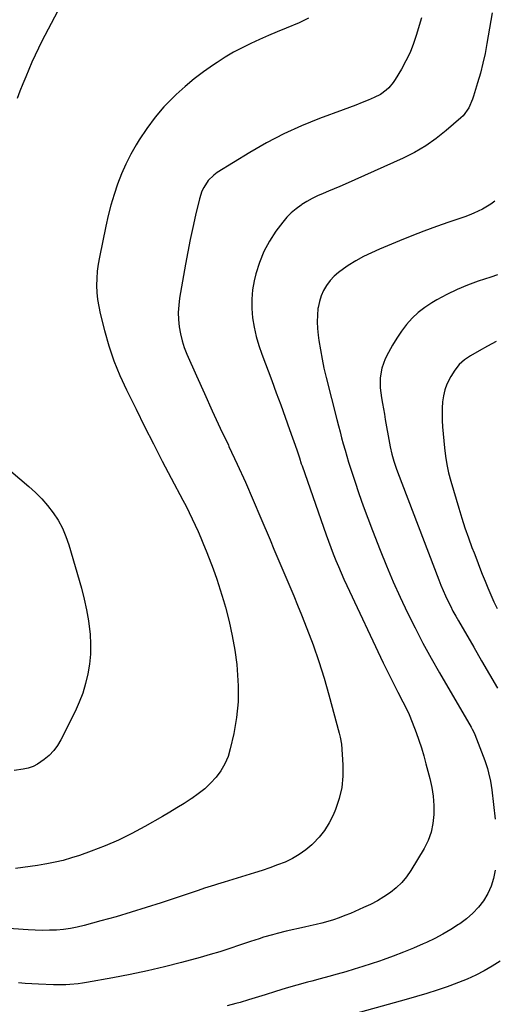
# Model space of a CAD drawing. Units: inches. Extents: x 1937137 to 1942401, y 421799 to 427080.
# Drawn here: x 1941092 to 1941329, y 425589 to 426079 of the extents above; entities that cross this region are included whole.
import ezdxf

# ---------------------------------------------------------------- set-up
doc = ezdxf.new("R2010")
doc.units = ezdxf.units.IN
doc.header["$MEASUREMENT"] = 0
doc.layers.add('7', color=7, linetype='Continuous')
doc.layers.add('8', color=7, linetype='Continuous')

msp = doc.modelspace()

# ---------------------------------------------------------------- linework, layer by layer
at = {"layer": '7', "color": 18}
for points in [[(1941292.62, 426079.98, 1716), (1941292.07, 426077.79, 1716), (1941290.26, 426071.68, 1716), (1941288.74, 426067.18, 1716), (1941287, 426062.78, 1716), (1941284.93, 426058.53, 1716), (1941282.64, 426054.37, 1716), (1941279.53, 426049.22, 1716), (1941278.55, 426047.76, 1716), (1941276.32, 426045.11, 1716), (1941275.05, 426043.9, 1716), (1941272.25, 426041.84, 1716), (1941269.15, 426040.25, 1716), (1941266.17, 426039.02, 1716), (1941263.04, 426037.75, 1716), (1941259.91, 426036.5, 1716), (1941256.77, 426035.3, 1716), (1941253.61, 426034.12, 1716), (1941241.75, 426029.77, 1716), (1941232.79, 426026.17, 1716), (1941224, 426022.22, 1716), (1941215.46, 426017.74, 1716), (1941207.09, 426012.92, 1716), (1941190.81, 426002.86, 1716), (1941189.17, 426001.69, 1716), (1941186.32, 425998.89, 1716), (1941184.1, 425995.51, 1716), (1941183.22, 425993.69, 1716), (1941181.95, 425989.84, 1716), (1941180, 425981.68, 1716), (1941178.61, 425975.59, 1716), (1941177.3, 425969.49, 1716), (1941176.1, 425963.37, 1716), (1941174.99, 425957.22, 1716), (1941172.09, 425940.35, 1716), (1941171.65, 425936.79, 1716), (1941171.42, 425933.23, 1716), (1941171.52, 425929.67, 1716), (1941171.84, 425926.1, 1716), (1941172.47, 425922.57, 1716), (1941173.3, 425919.09, 1716), (1941174.42, 425915.7, 1716), (1941175.73, 425912.37, 1716), (1941180.52, 425901.58, 1716), (1941184.42, 425892.91, 1716), (1941188.35, 425884.26, 1716), (1941192.35, 425875.63, 1716), (1941196.4, 425867.03, 1716), (1941196.65, 425866.49, 1716), (1941200.8, 425857.61, 1716), (1941204.85, 425848.68, 1716), (1941208.79, 425839.7, 1716), (1941212.64, 425830.69, 1716), (1941217.16, 425819.9, 1716), (1941219.12, 425815.24, 1716), (1941221.08, 425810.59, 1716), (1941223.07, 425805.94, 1716), (1941225.06, 425801.3, 1716), (1941227.04, 425796.65, 1716), (1941228.99, 425791.99, 1716), (1941230.91, 425787.32, 1716), (1941232.8, 425782.64, 1716), (1941235.54, 425775.78, 1716), (1941238.63, 425767.61, 1716), (1941241.53, 425759.37, 1716), (1941244.14, 425751.04, 1716), (1941246.55, 425742.64, 1716), (1941251.64, 425723.62, 1716), (1941252.18, 425721.55, 1716), (1941252.79, 425718.05, 1716), (1941253.49, 425707.89, 1716), (1941253.48, 425702.17, 1716), (1941252.95, 425696.53, 1716), (1941251.62, 425691.03, 1716), (1941249.77, 425685.61, 1716), (1941248.58, 425682.81, 1716), (1941246.62, 425678.88, 1716), (1941244.35, 425675.17, 1716), (1941241.64, 425671.77, 1716), (1941238.62, 425668.57, 1716), (1941238.04, 425668.03, 1716), (1941234.97, 425665.46, 1716), (1941231.74, 425663.13, 1716), (1941228.28, 425661.16, 1716), (1941224.66, 425659.42, 1716), (1941220.91, 425657.93, 1716), (1941217.13, 425656.52, 1716), (1941213.31, 425655.22, 1716), (1941209.46, 425654, 1716), (1941194.3, 425649.44, 1716), (1941191.03, 425648.44, 1716), (1941189.4, 425647.92, 1716), (1941186.14, 425646.86, 1716), (1941184.51, 425646.33, 1716), (1941181.25, 425645.25, 1716), (1941162.88, 425639.15, 1716), (1941155.4, 425636.73, 1716), (1941147.9, 425634.39, 1716), (1941140.36, 425632.17, 1716), (1941132.8, 425630.03, 1716), (1941124.41, 425627.73, 1716), (1941121.01, 425626.92, 1716), (1941117.58, 425626.25, 1716), (1941114.11, 425625.81, 1716), (1941110.62, 425625.51, 1716), (1941107.11, 425625.39, 1716), (1941103.61, 425625.36, 1716), (1941100.1, 425625.45, 1716), (1941096.59, 425625.62, 1716), (1941079.33, 425626.79, 1716)], [(1941236.27, 426079.88, 1718), (1941234.06, 426078.63, 1718), (1941231.75, 426077.55, 1718), (1941225.19, 426074.89, 1718), (1941220.75, 426073.04, 1718), (1941216.32, 426071.15, 1718), (1941211.92, 426069.2, 1718), (1941207.54, 426067.19, 1718), (1941203.23, 426065.06, 1718), (1941198.98, 426062.81, 1718), (1941194.85, 426060.36, 1718), (1941190.78, 426057.8, 1718), (1941188.9, 426056.55, 1718), (1941184.04, 426053.14, 1718), (1941179.31, 426049.57, 1718), (1941174.78, 426045.75, 1718), (1941170.38, 426041.77, 1718), (1941169.04, 426040.49, 1718), (1941164.28, 426035.57, 1718), (1941159.8, 426030.43, 1718), (1941155.75, 426024.94, 1718), (1941151.98, 426019.23, 1718), (1941150.47, 426016.74, 1718), (1941147.79, 426012, 1718), (1941145.32, 426007.17, 1718), (1941143.13, 426002.19, 1718), (1941141.15, 425997.12, 1718), (1941139.42, 425991.95, 1718), (1941137.84, 425986.73, 1718), (1941136.48, 425981.46, 1718), (1941135.26, 425976.15, 1718), (1941132.06, 425960.68, 1718), (1941131.46, 425957.2, 1718), (1941131, 425953.7, 1718), (1941130.76, 425950.18, 1718), (1941130.66, 425946.65, 1718), (1941130.81, 425943.12, 1718), (1941131.13, 425939.62, 1718), (1941131.71, 425936.15, 1718), (1941132.46, 425932.7, 1718), (1941134.64, 425924.22, 1718), (1941136.83, 425916.63, 1718), (1941139.34, 425909.16, 1718), (1941142.29, 425901.85, 1718), (1941145.56, 425894.66, 1718), (1941150.32, 425884.95, 1718), (1941154.62, 425876.31, 1718), (1941158.97, 425867.71, 1718), (1941163.4, 425859.15, 1718), (1941167.9, 425850.62, 1718), (1941173.69, 425839.75, 1718), (1941175.3, 425836.66, 1718), (1941176.87, 425833.55, 1718), (1941178.39, 425830.42, 1718), (1941179.87, 425827.26, 1718), (1941181.29, 425824.08, 1718), (1941182.68, 425820.88, 1718), (1941184.02, 425817.67, 1718), (1941185.32, 425814.43, 1718), (1941186.82, 425810.63, 1718), (1941188.78, 425805.46, 1718), (1941190.63, 425800.26, 1718), (1941192.34, 425795, 1718), (1941193.95, 425789.72, 1718), (1941194.93, 425786.31, 1718), (1941196.77, 425779.26, 1718), (1941198.35, 425772.16, 1718), (1941199.56, 425764.98, 1718), (1941200.52, 425757.76, 1718), (1941200.8, 425755.13, 1718), (1941201.26, 425747.17, 1718), (1941201.2, 425739.24, 1718), (1941200.38, 425731.35, 1718), (1941199.05, 425723.49, 1718), (1941197.35, 425715.78, 1718), (1941196.2, 425711.94, 1718), (1941194.69, 425708.27, 1718), (1941192.66, 425704.87, 1718), (1941190.27, 425701.64, 1718), (1941187.49, 425698.68, 1718), (1941184.56, 425695.9, 1718), (1941181.4, 425693.39, 1718), (1941178.09, 425691.04, 1718), (1941177.86, 425690.9, 1718), (1941174.3, 425688.64, 1718), (1941170.72, 425686.43, 1718), (1941167.11, 425684.27, 1718), (1941163.47, 425682.14, 1718), (1941154.68, 425677.1, 1718), (1941148.22, 425673.62, 1718), (1941141.64, 425670.37, 1718), (1941134.89, 425667.48, 1718), (1941128.04, 425664.83, 1718), (1941122.12, 425662.72, 1718), (1941118.12, 425661.42, 1718), (1941114.08, 425660.25, 1718), (1941109.98, 425659.29, 1718), (1941105.85, 425658.48, 1718), (1941104.79, 425658.3, 1718), (1941101.15, 425657.72, 1718), (1941097.51, 425657.17, 1718), (1941093.86, 425656.67, 1718), (1941090.21, 425656.22, 1718)], [(1941327.95, 426082.47, 1714), (1941325.33, 426067.24, 1714), (1941324.38, 426062.28, 1714), (1941323.31, 426057.35, 1714), (1941322.06, 426052.46, 1714), (1941320.68, 426047.61, 1714), (1941318.68, 426041.01, 1714), (1941318.17, 426039.49, 1714), (1941316.25, 426035.09, 1714), (1941313.48, 426031.25, 1714), (1941312.34, 426030.14, 1714), (1941305.03, 426023.8, 1714), (1941300.01, 426019.81, 1714), (1941294.78, 426016.15, 1714), (1941289.26, 426012.95, 1714), (1941283.53, 426010.07, 1714), (1941254.63, 425997.12, 1714), (1941251.89, 425995.91, 1714), (1941249.13, 425994.72, 1714), (1941246.37, 425993.56, 1714), (1941243.59, 425992.43, 1714), (1941240.85, 425991.23, 1714), (1941238.16, 425989.93, 1714), (1941235.55, 425988.48, 1714), (1941232.99, 425986.93, 1714), (1941232.69, 425986.73, 1714), (1941230.13, 425984.88, 1714), (1941227.73, 425982.87, 1714), (1941225.54, 425980.61, 1714), (1941223.51, 425978.2, 1714), (1941220.1, 425973.7, 1714), (1941216.82, 425968.75, 1714), (1941213.99, 425963.59, 1714), (1941211.82, 425958.12, 1714), (1941210.1, 425952.44, 1714), (1941209.3, 425949.02, 1714), (1941208.49, 425944.42, 1714), (1941208.02, 425939.8, 1714), (1941208.06, 425935.16, 1714), (1941208.44, 425930.51, 1714), (1941209.25, 425925.88, 1714), (1941210.25, 425921.3, 1714), (1941211.56, 425916.8, 1714), (1941213.07, 425912.35, 1714), (1941217.98, 425899.29, 1714), (1941220.24, 425893.22, 1714), (1941222.48, 425887.14, 1714), (1941224.67, 425881.05, 1714), (1941226.84, 425874.94, 1714), (1941230.44, 425864.7, 1714), (1941230.78, 425863.71, 1714), (1941231.77, 425860.72, 1714), (1941232.76, 425857.74, 1714), (1941233.1, 425856.75, 1714), (1941245.11, 425822.49, 1714), (1941246.26, 425819.28, 1714), (1941247.45, 425816.07, 1714), (1941248.68, 425812.89, 1714), (1941249.94, 425809.71, 1714), (1941251.25, 425806.56, 1714), (1941252.6, 425803.42, 1714), (1941253.99, 425800.3, 1714), (1941255.43, 425797.2, 1714), (1941273.62, 425758.7, 1714), (1941275.39, 425755.01, 1714), (1941277.19, 425751.33, 1714), (1941279.03, 425747.68, 1714), (1941280.89, 425744.04, 1714), (1941283.37, 425739.29, 1714), (1941284.65, 425736.77, 1714), (1941286.47, 425732.95, 1714), (1941288.08, 425729.04, 1714), (1941289.96, 425723.98, 1714), (1941291.34, 425720.12, 1714), (1941292.63, 425716.23, 1714), (1941293.82, 425712.3, 1714), (1941294.92, 425708.34, 1714), (1941296.84, 425701.04, 1714), (1941297.8, 425696.61, 1714), (1941298.51, 425692.15, 1714), (1941298.83, 425687.65, 1714), (1941298.89, 425683.12, 1714), (1941298.42, 425678.66, 1714), (1941297.51, 425674.34, 1714), (1941295.95, 425670.2, 1714), (1941293.96, 425666.19, 1714), (1941287.38, 425655.17, 1714), (1941285.23, 425652.04, 1714), (1941282.85, 425649.13, 1714), (1941280.12, 425646.54, 1714), (1941277.15, 425644.16, 1714), (1941273.95, 425642.06, 1714), (1941270.68, 425640.09, 1714), (1941267.29, 425638.32, 1714), (1941263.82, 425636.68, 1714), (1941257.27, 425633.84, 1714), (1941254.49, 425632.7, 1714), (1941251.68, 425631.63, 1714), (1941248.83, 425630.68, 1714), (1941245.95, 425629.81, 1714), (1941243.05, 425629.02, 1714), (1941240.14, 425628.26, 1714), (1941237.21, 425627.56, 1714), (1941234.28, 425626.88, 1714), (1941225.2, 425624.88, 1714), (1941220.68, 425623.8, 1714), (1941218.44, 425623.2, 1714), (1941213.98, 425621.9, 1714), (1941211.77, 425621.21, 1714), (1941207.36, 425619.75, 1714), (1941201.99, 425617.91, 1714), (1941197.09, 425616.29, 1714), (1941192.17, 425614.73, 1714), (1941187.23, 425613.27, 1714), (1941182.26, 425611.86, 1714), (1941173.02, 425609.35, 1714), (1941164.53, 425607.17, 1714), (1941156.01, 425605.14, 1714), (1941147.43, 425603.34, 1714), (1941138.81, 425601.7, 1714), (1941125.62, 425599.36, 1714), (1941123.57, 425599.03, 1714), (1941121.52, 425598.75, 1714), (1941117.4, 425598.34, 1714), (1941115.34, 425598.23, 1714), (1941111.2, 425598.17, 1714), (1941109.13, 425598.23, 1714), (1941101.71, 425598.55, 1714), (1941098.39, 425598.73, 1714), (1941095.07, 425598.94, 1714), (1941091.76, 425599.22, 1714)], [(1941329.18, 425988.71, 1712), (1941327.3, 425987.2, 1712), (1941323.18, 425984.66, 1712), (1941318.77, 425982.6, 1712), (1941316.51, 425981.7, 1712), (1941314.22, 425980.87, 1712), (1941306.35, 425978.2, 1712), (1941300.13, 425976.02, 1712), (1941293.93, 425973.76, 1712), (1941287.79, 425971.38, 1712), (1941281.67, 425968.92, 1712), (1941271.72, 425964.8, 1712), (1941267.68, 425962.99, 1712), (1941263.72, 425961.03, 1712), (1941259.88, 425958.86, 1712), (1941256.12, 425956.53, 1712), (1941253.74, 425954.97, 1712), (1941251.35, 425953.19, 1712), (1941249.12, 425951.24, 1712), (1941247.14, 425949.05, 1712), (1941245.32, 425946.69, 1712), (1941243.83, 425944.13, 1712), (1941242.6, 425941.47, 1712), (1941241.74, 425938.67, 1712), (1941241.14, 425935.76, 1712), (1941241.06, 425935.13, 1712), (1941240.76, 425931.84, 1712), (1941240.64, 425928.55, 1712), (1941240.79, 425925.25, 1712), (1941241.12, 425921.96, 1712), (1941241.5, 425919.26, 1712), (1941242.24, 425914.63, 1712), (1941243.07, 425910.02, 1712), (1941244.05, 425905.44, 1712), (1941245.13, 425900.88, 1712), (1941250.49, 425879.81, 1712), (1941251.27, 425876.77, 1712), (1941252.06, 425873.74, 1712), (1941252.87, 425870.71, 1712), (1941253.69, 425867.68, 1712), (1941254.54, 425864.67, 1712), (1941255.42, 425861.66, 1712), (1941256.34, 425858.66, 1712), (1941257.28, 425855.67, 1712), (1941259.37, 425849.18, 1712), (1941261.44, 425842.97, 1712), (1941263.58, 425836.79, 1712), (1941265.85, 425830.65, 1712), (1941268.19, 425824.54, 1712), (1941272.03, 425814.79, 1712), (1941275.24, 425806.91, 1712), (1941278.56, 425799.08, 1712), (1941282.07, 425791.33, 1712), (1941285.69, 425783.63, 1712), (1941289.49, 425776.01, 1712), (1941293.41, 425768.46, 1712), (1941297.5, 425761, 1712), (1941301.71, 425753.6, 1712), (1941317.52, 425726.52, 1712), (1941318.01, 425725.64, 1712), (1941319.12, 425723.39, 1712), (1941319.3, 425722.93, 1712), (1941323.48, 425712.1, 1712), (1941324.23, 425710.06, 1712), (1941325.54, 425705.95, 1712), (1941326.11, 425703.86, 1712), (1941327.04, 425699.64, 1712), (1941327.39, 425697.51, 1712), (1941327.7, 425695.37, 1712), (1941329.47, 425680.81, 1712)], [(1941329.92, 425918.71, 1708), (1941325.68, 425916.46, 1708), (1941321.49, 425914.12, 1708), (1941317.17, 425911.64, 1708), (1941314.19, 425909.56, 1708), (1941311.49, 425907.21, 1708), (1941309.23, 425904.43, 1708), (1941307.25, 425901.38, 1708), (1941305.4, 425897.52, 1708), (1941304.36, 425894.65, 1708), (1941303.66, 425891.68, 1708), (1941303.2, 425888.64, 1708), (1941303, 425885.54, 1708), (1941302.92, 425882.45, 1708), (1941303, 425879.35, 1708), (1941303.19, 425876.26, 1708), (1941304.12, 425865.82, 1708), (1941304.62, 425861.61, 1708), (1941305.29, 425857.44, 1708), (1941306.2, 425853.31, 1708), (1941307.27, 425849.21, 1708), (1941311.23, 425835.72, 1708), (1941312.76, 425830.76, 1708), (1941314.35, 425825.83, 1708), (1941316.07, 425820.94, 1708), (1941317.86, 425816.07, 1708), (1941318.88, 425813.4, 1708), (1941320.23, 425809.89, 1708), (1941321.59, 425806.39, 1708), (1941322.97, 425802.9, 1708), (1941324.36, 425799.41, 1708), (1941325.8, 425795.94, 1708), (1941327.28, 425792.49, 1708), (1941328.83, 425789.08, 1708), (1941330.44, 425785.68, 1708)], [(1941329.34, 425655.3, 1712), (1941328.59, 425651.26, 1712), (1941327.46, 425647.36, 1712), (1941325.75, 425643.68, 1712), (1941323.65, 425640.14, 1712), (1941321.08, 425636.89, 1712), (1941318.3, 425633.85, 1712), (1941315.2, 425631.15, 1712), (1941311.88, 425628.66, 1712), (1941311.19, 425628.21, 1712), (1941307.31, 425625.77, 1712), (1941303.36, 425623.46, 1712), (1941299.3, 425621.35, 1712), (1941295.16, 425619.37, 1712), (1941293.56, 425618.65, 1712), (1941288.62, 425616.51, 1712), (1941283.65, 425614.46, 1712), (1941278.63, 425612.54, 1712), (1941273.58, 425610.71, 1712), (1941271.74, 425610.07, 1712), (1941267.56, 425608.65, 1712), (1941263.38, 425607.29, 1712), (1941259.16, 425606.01, 1712), (1941254.94, 425604.77, 1712), (1941250.7, 425603.58, 1712), (1941246.45, 425602.4, 1712), (1941242.2, 425601.23, 1712), (1941237.96, 425600.06, 1712), (1941235.82, 425599.48, 1712), (1941230.51, 425598, 1712), (1941225.21, 425596.49, 1712), (1941219.93, 425594.91, 1712), (1941214.67, 425593.29, 1712), (1941206.38, 425590.7, 1712), (1941202.19, 425589.46, 1712), (1941200.08, 425588.88, 1712), (1941195.84, 425587.84, 1712)]]:
    msp.add_polyline3d(points, dxfattribs=at)
at = {"layer": '8', "color": 18}
for points in [[(1941111.12, 426083.2, 1720), (1941103.4, 426068.39, 1720), (1941101.66, 426064.92, 1720), (1941099.97, 426061.41, 1720), (1941098.38, 426057.86, 1720), (1941096.86, 426054.28, 1720), (1941095.39, 426050.68, 1720), (1941093.92, 426047.07, 1720), (1941092.45, 426043.46, 1720), (1941090.99, 426039.86, 1720)], [(1941330.62, 425951.95, 1710), (1941327.2, 425950.79, 1710), (1941320.94, 425948.73, 1710), (1941315.63, 425946.8, 1710), (1941310.41, 425944.65, 1710), (1941305.33, 425942.18, 1710), (1941300.35, 425939.5, 1710), (1941297.82, 425938.03, 1710), (1941294.34, 425935.74, 1710), (1941291.05, 425933.22, 1710), (1941288.05, 425930.35, 1710), (1941285.26, 425927.25, 1710), (1941282.73, 425923.91, 1710), (1941280.35, 425920.46, 1710), (1941278.18, 425916.88, 1710), (1941276.17, 425913.2, 1710), (1941274.61, 425910.12, 1710), (1941272.86, 425905.52, 1710), (1941272.1, 425900.66, 1710), (1941272.14, 425895.68, 1710), (1941272.73, 425890.74, 1710), (1941273.25, 425887.78, 1710), (1941273.71, 425885.15, 1710), (1941274.18, 425882.52, 1710), (1941274.64, 425879.89, 1710), (1941276.73, 425868.08, 1710), (1941277.08, 425866.26, 1710), (1941277.88, 425862.65, 1710), (1941278.86, 425859.08, 1710), (1941280.01, 425855.56, 1710), (1941280.64, 425853.82, 1710), (1941301.29, 425799.95, 1710), (1941302.34, 425797.31, 1710), (1941303.44, 425794.69, 1710), (1941304.6, 425792.09, 1710), (1941305.8, 425789.52, 1710), (1941307.07, 425786.98, 1710), (1941308.37, 425784.45, 1710), (1941309.74, 425781.96, 1710), (1941311.14, 425779.49, 1710), (1941318.72, 425766.47, 1710), (1941322.68, 425759.66, 1710), (1941326.62, 425752.84, 1710), (1941330.55, 425746.01, 1710)], [(1941066.41, 425872.23, 1720), (1941096.8, 425846.56, 1720), (1941100.14, 425843.53, 1720), (1941103.32, 425840.35, 1720), (1941106.26, 425836.96, 1720), (1941109.04, 425833.41, 1720), (1941111.49, 425829.65, 1720), (1941113.66, 425825.76, 1720), (1941115.41, 425821.65, 1720), (1941116.88, 425817.41, 1720), (1941123.12, 425795.82, 1720), (1941124.51, 425790.44, 1720), (1941125.71, 425785.02, 1720), (1941126.6, 425779.54, 1720), (1941127.29, 425774.03, 1720), (1941127.4, 425772.86, 1720), (1941127.66, 425767.91, 1720), (1941127.62, 425762.98, 1720), (1941127.14, 425758.06, 1720), (1941126.37, 425753.17, 1720), (1941125.18, 425748.35, 1720), (1941123.75, 425743.61, 1720), (1941121.96, 425739, 1720), (1941119.92, 425734.47, 1720), (1941112.89, 425720.35, 1720), (1941111.23, 425717.52, 1720), (1941109.32, 425714.89, 1720), (1941107.07, 425712.56, 1720), (1941104.58, 425710.42, 1720), (1941101.25, 425708.19, 1720), (1941098.99, 425707.05, 1720), (1941096.58, 425706.25, 1720), (1941094.08, 425705.68, 1720), (1941089.57, 425705.05, 1720)], [(1941331.9, 425610.02, 1710), (1941328, 425607.48, 1710), (1941323.96, 425605.13, 1710), (1941319.78, 425603.03, 1710), (1941315.53, 425601.06, 1710), (1941311.2, 425599.31, 1710), (1941306.8, 425597.69, 1710), (1941305.54, 425597.26, 1710), (1941300.45, 425595.58, 1710), (1941295.35, 425593.96, 1710), (1941290.21, 425592.41, 1710), (1941285.07, 425590.93, 1710), (1941253.36, 425582.07, 1710)]]:
    msp.add_polyline3d(points, dxfattribs=at)

doc.saveas('drawing.dxf')
